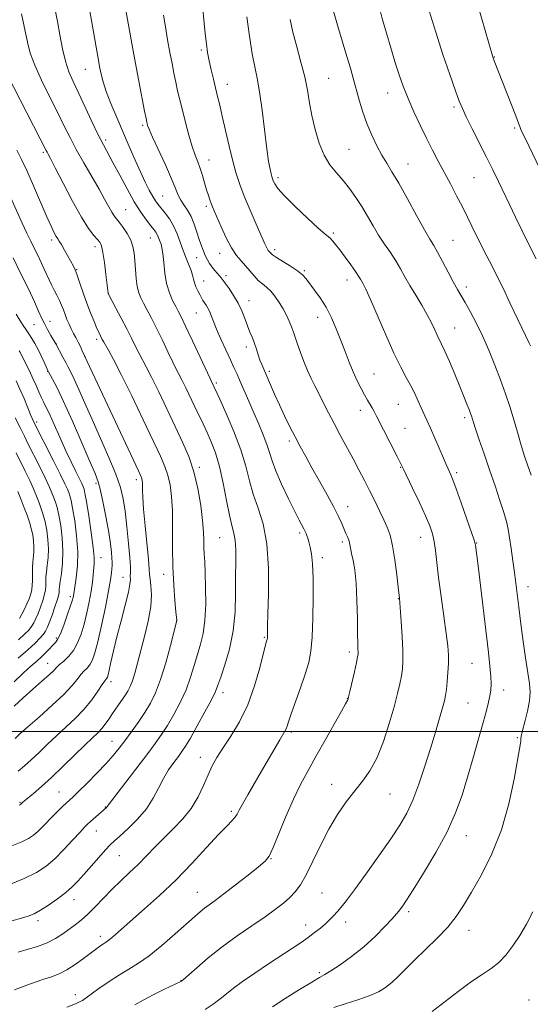
# Model space of a CAD drawing. Extents: x 2147300 to 2150200, y 307300 to 310200.
# Drawn here: x 2149277 to 2149443, y 308911 to 309232 of the extents above; entities that cross this region are included whole.
import ezdxf

# ---------------------------------------------------------------- set-up
doc = ezdxf.new("R2010")
doc.units = 0
doc.header["$MEASUREMENT"] = 0
for name, color, linetype, lineweight in [('CONTOUR INDEX', 41, 'Continuous', 13), ('CONTOUR INTERMEDIATE', 44, 'Continuous', 0), ('GRID LINE', 7, 'Continuous', 0), ('SPOT ELEVATION DTM', 2, 'Continuous', 13)]:
    doc.layers.add(name, color=color, linetype=linetype, lineweight=lineweight)

msp = doc.modelspace()

# ---------------------------------------------------------------- linework, layer by layer
at = {"layer": 'CONTOUR INDEX', "flags": 128}
for points, elevation in [([(2149453.938, 309168.233), (2149442.963, 309191.203), (2149440.48, 309196.342), (2149440.228, 309196.914), (2149440.029, 309197.494), (2149439.61, 309198.677), (2149438.746, 309200.965), (2149437.312, 309204.615), (2149431.593, 309219.026), (2149431.143, 309220.234), (2149431.031, 309220.585), (2149426.279, 309237.126)], 1160), ([(2149276.183, 308928.02), (2149279.155, 308928.84), (2149282.45, 308929.827), (2149285.634, 308931.019), (2149288.368, 308932.425), (2149290.704, 308933.948), (2149294.767, 308936.896), (2149296.774, 308938.448), (2149298.939, 308940.365), (2149301.36, 308942.814), (2149304.001, 308945.615), (2149306.794, 308948.501), (2149309.67, 308951.268), (2149312.556, 308953.947), (2149315.379, 308956.633), (2149318.1, 308959.401), (2149320.83, 308962.261), (2149323.714, 308965.209), (2149326.821, 308968.252), (2149329.918, 308971.465), (2149332.694, 308974.939), (2149334.921, 308978.691), (2149336.688, 308982.454), (2149338.167, 308985.885), (2149339.546, 308988.787), (2149341.082, 308991.53), (2149343.046, 308994.627), (2149345.596, 308998.503), (2149348.434, 309003.221), (2149351.146, 309008.757), (2149353.388, 309014.92), (2149355.098, 309020.861), (2149356.966, 309028.307), (2149357.294, 309029.526), (2149357.498, 309030.194), (2149357.544, 309030.436), (2149357.572, 309030.739), (2149357.589, 309031.147), (2149357.591, 309031.622), (2149357.551, 309032.732), (2149357.563, 309034.426), (2149357.674, 309038.305), (2149357.876, 309045.009), (2149357.896, 309053.262), (2149357.394, 309061.307), (2149356.162, 309067.79), (2149354.522, 309072.958), (2149352.924, 309077.46), (2149351.672, 309081.886), (2149350.469, 309086.608), (2149348.868, 309091.938), (2149346.6, 309097.96), (2149344.111, 309103.838), (2149342.022, 309108.507), (2149339.356, 309114.25), (2149338.862, 309115.284), (2149333.088, 309127.583), (2149330.858, 309132.304), (2149329.38, 309135.374), (2149328.428, 309137.261), (2149327.602, 309138.818), (2149326.601, 309140.757), (2149325.54, 309143.227), (2149324.635, 309146.239), (2149324.042, 309149.705), (2149323.683, 309153.157), (2149323.418, 309156.029), (2149323.135, 309157.918), (2149322.83, 309159.07), (2149322.527, 309159.89), (2149321.939, 309161.534), (2149321.596, 309162.316), (2149321.156, 309163.041), (2149320.507, 309163.904), (2149319.517, 309165.15), (2149318.089, 309167), (2149316.26, 309169.576), (2149314.1, 309172.975), (2149311.711, 309177.167), (2149309.323, 309181.598), (2149307.199, 309185.586), (2149303.981, 309191.501), (2149302.298, 309194.811), (2149300.216, 309199.171), (2149295.829, 309208.572), (2149294.103, 309212.22), (2149292.734, 309215.408), (2149291.609, 309218.819), (2149290.629, 309222.934), (2149289.755, 309227.435), (2149288.962, 309231.801), (2149288.224, 309235.661)], 1180), ([(2149359.185, 308910.124), (2149363.368, 308912.846), (2149368.052, 308915.793), (2149372.065, 308918.243), (2149374.602, 308919.716), (2149376.336, 308920.692), (2149378.309, 308921.889), (2149381.3, 308923.868), (2149385.046, 308926.561), (2149389.017, 308929.74), (2149392.734, 308933.138), (2149395.903, 308936.34), (2149398.278, 308938.891), (2149399.719, 308940.485), (2149400.513, 308941.412), (2149401.055, 308942.113), (2149401.741, 308943.068), (2149402.982, 308944.926), (2149405.193, 308948.376), (2149408.58, 308953.816), (2149412.528, 308960.477), (2149416.214, 308967.298), (2149419.018, 308973.48), (2149421.134, 308979.269), (2149422.961, 308985.17), (2149424.798, 308991.483), (2149426.553, 308997.67), (2149428.031, 309002.986), (2149429.093, 309006.889), (2149429.795, 309009.644), (2149430.243, 309011.723), (2149430.524, 309013.572), (2149430.634, 309015.561), (2149430.551, 309018.038), (2149430.254, 309021.352), (2149429.739, 309025.863), (2149426.345, 309054.103), (2149425.502, 309060.816), (2149425.407, 309061.332), (2149425.071, 309062.44), (2149424.215, 309064.974), (2149422.689, 309069.391), (2149420.856, 309074.633), (2149419.206, 309079.27), (2149418.11, 309082.222), (2149417.457, 309083.836), (2149416.568, 309085.79), (2149415.957, 309087.173), (2149415.04, 309089.303), (2149412.25, 309095.843), (2149410.826, 309099.108), (2149409.663, 309101.669), (2149407.769, 309105.723), (2149406.784, 309107.923), (2149405.678, 309110.344), (2149404.409, 309112.908), (2149402.925, 309115.645), (2149401.124, 309119.003), (2149398.895, 309123.534), (2149396.222, 309129.474), (2149391.2, 309141.098), (2149389.699, 309144.415), (2149388.838, 309146.136), (2149387.925, 309147.725), (2149387.341, 309148.665), (2149386.336, 309150.149), (2149384.765, 309152.355), (2149382.911, 309154.895), (2149381.167, 309157.241), (2149379.836, 309158.979), (2149378.875, 309160.154), (2149378.153, 309160.925), (2149377.468, 309161.524), (2149376.326, 309162.475), (2149374.162, 309164.375), (2149370.679, 309167.566), (2149366.665, 309171.371), (2149363.174, 309174.859), (2149361.007, 309177.308), (2149359.934, 309178.842), (2149359.47, 309179.797), (2149359.199, 309180.493), (2149358.98, 309181.19), (2149358.739, 309182.132), (2149358.414, 309183.618), (2149357.969, 309186.143), (2149357.379, 309190.256), (2149355.804, 309202.852), (2149354.971, 309208.875), (2149354.195, 309213.309), (2149353.431, 309217.013), (2149352.611, 309221.295), (2149351.699, 309227.025), (2149350.8, 309233.317)], 1170), ([(2149276.172, 308987.068), (2149278.217, 308988.803), (2149280.457, 308990.816), (2149282.985, 308993.21), (2149285.771, 308995.884), (2149288.754, 308998.69), (2149291.854, 309001.511), (2149294.913, 309004.373), (2149297.752, 309007.333), (2149300.21, 309010.374), (2149302.196, 309013.174), (2149303.634, 309015.336), (2149304.496, 309016.589), (2149305.14, 309017.438), (2149305.297, 309017.761), (2149305.512, 309018.511), (2149305.876, 309020.063), (2149306.467, 309022.707), (2149307.312, 309026.389), (2149308.429, 309030.966), (2149309.782, 309036.181), (2149311.124, 309041.307), (2149312.155, 309045.502), (2149312.664, 309048.169), (2149312.796, 309049.7), (2149312.785, 309050.735), (2149312.806, 309051.897), (2149312.797, 309053.75), (2149312.636, 309056.841), (2149312.24, 309061.456), (2149311.681, 309066.824), (2149311.068, 309071.912), (2149310.441, 309076.014), (2149309.547, 309079.739), (2149308.063, 309084.023), (2149305.795, 309089.515), (2149303.063, 309095.717), (2149300.319, 309101.841), (2149297.936, 309107.217), (2149295.991, 309111.636), (2149294.481, 309115.001), (2149293.374, 309117.318), (2149292.505, 309118.984), (2149291.677, 309120.498), (2149290.756, 309122.215), (2149288.437, 309126.632), (2149286.839, 309129.331), (2149285.768, 309131.212), (2149284.715, 309133.188), (2149283.808, 309135.088), (2149282.825, 309137.292), (2149281.456, 309140.319), (2149279.486, 309144.505), (2149277.087, 309149.459), (2149274.528, 309154.61)], 1190), ([(2149276.303, 309029.979), (2149278.282, 309031.774), (2149279.597, 309033.154), (2149280.513, 309034.337), (2149281.265, 309035.526), (2149281.963, 309036.886), (2149282.683, 309038.57), (2149283.467, 309040.646), (2149284.214, 309042.844), (2149284.787, 309044.809), (2149285.092, 309046.281), (2149285.192, 309047.379), (2149285.194, 309048.317), (2149285.247, 309050.511), (2149285.406, 309052.116), (2149285.684, 309054.237), (2149285.956, 309056.8), (2149286.061, 309059.683), (2149285.885, 309062.743), (2149285.481, 309065.757), (2149284.947, 309068.482), (2149284.36, 309070.756), (2149283.717, 309072.744), (2149282.994, 309074.69), (2149282.16, 309076.81), (2149281.159, 309079.201), (2149279.925, 309081.934), (2149278.443, 309085.007), (2149275.478, 309091.009)], 1200)]:
    msp.add_lwpolyline(points, dxfattribs=dict(at, elevation=elevation))
at = {"layer": 'CONTOUR INTERMEDIATE', "flags": 128}
for points, elevation in [([(2149274.977, 308915.662), (2149279.896, 308917.492), (2149284.251, 308919.021), (2149287.419, 308920.081), (2149289.811, 308920.988), (2149292.096, 308922.175), (2149294.759, 308923.933), (2149297.546, 308925.97), (2149301.849, 308929.227), (2149303.113, 308930.149), (2149303.997, 308930.753), (2149304.696, 308931.194), (2149305.434, 308931.688), (2149306.446, 308932.469), (2149307.96, 308933.755), (2149317.465, 308942.084), (2149322.356, 308946.5), (2149327.622, 308951.536), (2149332.879, 308956.942), (2149337.686, 308962.113), (2149341.589, 308966.353), (2149344.267, 308969.168), (2149345.936, 308970.874), (2149346.945, 308971.986), (2149347.645, 308973), (2149348.375, 308974.326), (2149349.473, 308976.353), (2149351.179, 308979.342), (2149355.677, 308987.054), (2149361.606, 308997.335), (2149363.278, 309000.169), (2149363.649, 309000.918), (2149363.964, 309001.778), (2149364.445, 309003.234), (2149365.327, 309005.784), (2149368.404, 309014.327), (2149369.936, 309018.797), (2149371.038, 309022.543), (2149371.745, 309026.24), (2149372.178, 309030.873), (2149372.436, 309037.052), (2149372.536, 309043.89), (2149372.473, 309050.125), (2149372.253, 309054.778), (2149371.923, 309058.006), (2149371.536, 309060.25), (2149371.144, 309061.896), (2149370.776, 309063.111), (2149370.453, 309064.009), (2149370.182, 309064.711), (2149369.894, 309065.37), (2149369.504, 309066.148), (2149367.965, 309069.03), (2149366.491, 309071.897), (2149364.435, 309076.03), (2149362.197, 309080.732), (2149360.288, 309085.083), (2149359.065, 309088.423), (2149358.251, 309091.113), (2149357.411, 309093.772), (2149356.213, 309096.883), (2149354.718, 309100.392), (2149353.091, 309104.108), (2149351.48, 309107.832), (2149348.69, 309114.309), (2149347.632, 309116.685), (2149346.632, 309118.856), (2149345.462, 309121.369), (2149343.98, 309124.582), (2149342.386, 309128.106), (2149340.969, 309131.367), (2149339.942, 309133.915), (2149339.22, 309135.801), (2149338.645, 309137.201), (2149338.087, 309138.283), (2149337.537, 309139.166), (2149337.012, 309139.96), (2149336.519, 309140.765), (2149336.02, 309141.651), (2149335.465, 309142.678), (2149334.832, 309143.878), (2149334.207, 309145.175), (2149333.704, 309146.466), (2149333.384, 309147.692), (2149333.104, 309148.974), (2149332.669, 309150.479), (2149331.941, 309152.337), (2149331.006, 309154.536), (2149330.008, 309157.028), (2149329.049, 309159.741), (2149328.054, 309162.498), (2149326.911, 309165.098), (2149325.556, 309167.373), (2149324.14, 309169.285), (2149321.864, 309172.061), (2149321.011, 309173.247), (2149320.109, 309174.718), (2149318.996, 309176.748), (2149317.655, 309179.401), (2149316.1, 309182.687), (2149314.352, 309186.589), (2149312.45, 309190.966), (2149308.379, 309200.437), (2149306.471, 309205.006), (2149304.926, 309209.002), (2149303.898, 309212.165), (2149303.276, 309214.621), (2149302.884, 309216.59), (2149302.189, 309220.401), (2149297.704, 309245.83)], 1178), ([(2149292.1, 308910.053), (2149294.889, 308911.172), (2149296.385, 308911.84), (2149297.122, 308912.229), (2149297.63, 308912.542), (2149298.406, 308913.087), (2149302.547, 308916.082), (2149305.834, 308918.385), (2149309.233, 308920.625), (2149312.342, 308922.494), (2149315.434, 308924.377), (2149318.948, 308926.833), (2149323.128, 308930.202), (2149327.447, 308933.936), (2149333.815, 308939.622), (2149335.611, 308941.186), (2149337.041, 308942.336), (2149338.559, 308943.449), (2149340.547, 308944.88), (2149343.369, 308946.983), (2149347.177, 308949.925), (2149351.26, 308953.138), (2149354.692, 308955.868), (2149356.831, 308957.675), (2149358.165, 308959.381), (2149359.464, 308962.121), (2149363.611, 308972.279), (2149366.036, 308977.893), (2149368.379, 308982.711), (2149370.771, 308987.122), (2149373.425, 308991.814), (2149376.432, 308997.188), (2149381.714, 309006.721), (2149383.06, 309009.112), (2149383.805, 309010.368), (2149383.905, 309010.615), (2149384.097, 309011.361), (2149384.501, 309013.098), (2149385.967, 309019.556), (2149386.639, 309022.577), (2149387.024, 309024.418), (2149387.17, 309025.385), (2149387.18, 309026.039), (2149387.142, 309026.948), (2149387.083, 309028.714), (2149387.015, 309031.944), (2149386.938, 309036.948), (2149386.795, 309042.836), (2149386.517, 309048.421), (2149386.067, 309052.76), (2149385.542, 309055.904), (2149385.075, 309058.149), (2149384.506, 309061.045), (2149384.21, 309062.178), (2149383.775, 309063.382), (2149383.213, 309064.721), (2149381.82, 309067.963), (2149380.795, 309070.207), (2149379.253, 309073.266), (2149377.07, 309077.29), (2149374.552, 309081.791), (2149372.112, 309086.12), (2149370.064, 309089.799), (2149368.308, 309093.027), (2149366.646, 309096.176), (2149364.923, 309099.534), (2149363.168, 309103.07), (2149361.456, 309106.673), (2149359.86, 309110.209), (2149355.697, 309119.786), (2149355.124, 309121.288), (2149354.573, 309122.969), (2149353.998, 309124.798), (2149353.366, 309126.669), (2149352.652, 309128.511), (2149351.873, 309130.409), (2149351.055, 309132.483), (2149350.201, 309134.816), (2149349.226, 309137.328), (2149348.019, 309139.9), (2149346.539, 309142.396), (2149345.019, 309144.614), (2149342.462, 309148.139), (2149341.953, 309148.765), (2149340.359, 309150.55), (2149339.468, 309151.649), (2149338.662, 309152.817), (2149337.942, 309154.06), (2149337.281, 309155.396), (2149336.65, 309156.859), (2149336.013, 309158.553), (2149335.328, 309160.598), (2149334.557, 309163.043), (2149333.672, 309165.648), (2149332.642, 309168.104), (2149331.472, 309170.176), (2149330.293, 309171.933), (2149329.268, 309173.522), (2149328.468, 309175.151), (2149327.597, 309177.293), (2149326.269, 309180.483), (2149324.259, 309184.975), (2149320.08, 309194.064), (2149318.949, 309196.631), (2149318.45, 309197.899), (2149318.279, 309198.474), (2149318.159, 309198.978), (2149317.927, 309200.11), (2149317.446, 309202.584), (2149315.598, 309212.316), (2149314.513, 309218.106), (2149313.52, 309223.482), (2149309.945, 309243.424)], 1176), ([(2149274.063, 308938.18), (2149277.201, 308939.054), (2149279.481, 308939.749), (2149281.363, 308940.522), (2149283.435, 308941.666), (2149286.101, 308943.368), (2149289.035, 308945.404), (2149291.73, 308947.444), (2149293.838, 308949.272), (2149295.648, 308951.116), (2149297.608, 308953.318), (2149302.541, 308958.943), (2149304.715, 308961.376), (2149306.245, 308963.002), (2149307.587, 308964.284), (2149309.385, 308965.893), (2149312.063, 308968.331), (2149315.185, 308971.423), (2149318.094, 308974.83), (2149320.306, 308978.251), (2149322.016, 308981.559), (2149323.59, 308984.666), (2149325.294, 308987.486), (2149327.005, 308989.931), (2149328.498, 308991.911), (2149329.66, 308993.475), (2149330.815, 308995.22), (2149332.399, 308997.88), (2149334.668, 309001.884), (2149337.174, 309006.426), (2149339.292, 309010.394), (2149340.593, 309013.047), (2149341.421, 309015.126), (2149342.319, 309017.746), (2149343.662, 309021.755), (2149345.169, 309026.95), (2149346.394, 309032.865), (2149347.013, 309039.047), (2149347.182, 309045.107), (2149347.177, 309050.669), (2149347.208, 309055.423), (2149347.211, 309059.326), (2149347.054, 309062.4), (2149346.638, 309064.809), (2149345.989, 309067.268), (2149345.169, 309070.632), (2149344.224, 309075.452), (2149343.156, 309081.061), (2149341.957, 309086.488), (2149340.629, 309090.973), (2149339.235, 309094.602), (2149337.851, 309097.671), (2149336.527, 309100.462), (2149333.826, 309106.068), (2149330.88, 309112.237), (2149329.631, 309114.801), (2149328.685, 309116.656), (2149327.803, 309118.353), (2149326.663, 309120.632), (2149325.045, 309123.996), (2149323.141, 309127.987), (2149321.245, 309131.903), (2149319.596, 309135.183), (2149318.225, 309137.807), (2149317.107, 309139.893), (2149316.22, 309141.602), (2149315.541, 309143.276), (2149315.046, 309145.301), (2149314.709, 309147.928), (2149314.473, 309150.879), (2149314.279, 309153.738), (2149314.05, 309156.197), (2149313.644, 309158.363), (2149312.905, 309160.447), (2149311.75, 309162.585), (2149310.401, 309164.608), (2149309.155, 309166.273), (2149308.223, 309167.444), (2149307.481, 309168.419), (2149306.72, 309169.607), (2149305.745, 309171.363), (2149304.406, 309173.837), (2149302.571, 309177.128), (2149297.577, 309185.715), (2149295.124, 309190.059), (2149293.096, 309193.918), (2149291.227, 309197.698), (2149289.119, 309201.992), (2149286.528, 309207.161), (2149283.835, 309212.629), (2149281.576, 309217.589), (2149280.126, 309221.52), (2149279.204, 309225.056), (2149277.299, 309234.299)], 1182), ([(2149314.288, 308910.783), (2149316.967, 308912.33), (2149320.416, 308914.123), (2149323.998, 308915.885), (2149329.487, 308918.492), (2149329.621, 308918.594), (2149330.21, 308919.112), (2149334.463, 308922.902), (2149338.262, 308926.144), (2149342.784, 308929.744), (2149347.678, 308933.308), (2149352.499, 308936.632), (2149356.775, 308939.557), (2149360.154, 308941.982), (2149362.764, 308944.023), (2149364.85, 308945.853), (2149366.653, 308947.696), (2149368.386, 308949.986), (2149370.255, 308953.209), (2149372.425, 308957.656), (2149374.882, 308962.848), (2149377.574, 308968.11), (2149380.43, 308972.882), (2149383.321, 308977.068), (2149386.104, 308980.685), (2149388.669, 308983.863), (2149391.043, 308987.181), (2149393.287, 308991.329), (2149395.427, 308996.719), (2149397.358, 309002.646), (2149398.94, 309008.121), (2149400.076, 309012.389), (2149400.834, 309015.604), (2149401.327, 309018.151), (2149401.645, 309020.445), (2149401.793, 309023.029), (2149401.755, 309026.478), (2149401.537, 309031.079), (2149401.23, 309035.968), (2149400.667, 309043.574), (2149400.273, 309047.15), (2149399.808, 309051.186), (2149399.174, 309056.081), (2149398.431, 309060.665), (2149397.618, 309064.078), (2149396.683, 309066.689), (2149395.552, 309069.176), (2149394.174, 309072.069), (2149392.608, 309075.305), (2149390.937, 309078.674), (2149389.223, 309082.024), (2149387.436, 309085.423), (2149385.523, 309088.996), (2149381.352, 309096.734), (2149379.321, 309100.557), (2149377.472, 309104.112), (2149373.025, 309112.825), (2149371.808, 309115.294), (2149370.624, 309117.908), (2149369.435, 309120.821), (2149368.315, 309123.789), (2149367.37, 309126.469), (2149366.08, 309130.416), (2149365.472, 309132.125), (2149364.711, 309133.968), (2149363.774, 309135.951), (2149362.665, 309138.027), (2149361.398, 309140.125), (2149360.033, 309142.098), (2149358.642, 309143.775), (2149357.28, 309145.058), (2149355.939, 309146.147), (2149354.595, 309147.314), (2149353.228, 309148.759), (2149350.411, 309152.037), (2149348.952, 309153.632), (2149347.426, 309155.469), (2149345.795, 309157.936), (2149344.063, 309161.233), (2149342.409, 309164.804), (2149340.153, 309169.988), (2149339.588, 309171.326), (2149339.173, 309172.388), (2149338.751, 309173.58), (2149338.272, 309175.052), (2149337.715, 309176.89), (2149337.067, 309179.119), (2149336.349, 309181.531), (2149335.591, 309183.856), (2149334.81, 309185.95), (2149333.971, 309188.167), (2149333.023, 309190.985), (2149331.947, 309194.697), (2149330.834, 309198.871), (2149329.807, 309202.889), (2149328.956, 309206.288), (2149328.249, 309209.222), (2149327.626, 309211.998), (2149327.025, 309214.895), (2149326.405, 309218.091), (2149325.726, 309221.736), (2149324.971, 309225.871), (2149324.228, 309230.096), (2149323.608, 309233.899)], 1174), ([(2149337.278, 308909.278), (2149339.892, 308911.056), (2149342.177, 308912.796), (2149344.211, 308914.443), (2149346.439, 308916.215), (2149349.4, 308918.401), (2149353.418, 308921.164), (2149357.958, 308924.183), (2149365.762, 308929.322), (2149368.543, 308931.193), (2149370.877, 308932.822), (2149372.983, 308934.369), (2149374.884, 308935.858), (2149376.558, 308937.276), (2149377.997, 308938.623), (2149379.266, 308939.934), (2149380.447, 308941.257), (2149381.685, 308942.734), (2149383.369, 308944.895), (2149385.955, 308948.369), (2149389.679, 308953.489), (2149393.921, 308959.412), (2149397.847, 308965), (2149400.83, 308969.458), (2149403.083, 308973.351), (2149405.024, 308977.584), (2149406.986, 308982.809), (2149408.945, 308988.663), (2149410.788, 308994.525), (2149412.411, 308999.844), (2149413.749, 309004.33), (2149414.745, 309007.762), (2149415.376, 309010.074), (2149415.752, 309011.823), (2149416.016, 309013.725), (2149416.279, 309016.299), (2149416.513, 309019.293), (2149416.657, 309022.259), (2149416.651, 309024.955), (2149416.435, 309027.96), (2149415.95, 309032.055), (2149415.182, 309037.711), (2149414.291, 309044.151), (2149413.481, 309050.286), (2149412.901, 309055.252), (2149412.472, 309059.098), (2149412.058, 309062.097), (2149411.513, 309064.588), (2149410.641, 309067.156), (2149409.236, 309070.449), (2149407.215, 309074.83), (2149404.995, 309079.519), (2149401.935, 309085.915), (2149401.078, 309087.674), (2149399.986, 309089.841), (2149393.238, 309102.995), (2149392.439, 309104.509), (2149391.804, 309105.64), (2149390.275, 309108.203), (2149389.291, 309109.914), (2149388.144, 309112.029), (2149386.882, 309114.541), (2149385.566, 309117.416), (2149384.246, 309120.615), (2149382.906, 309124.072), (2149381.52, 309127.71), (2149380.056, 309131.439), (2149378.476, 309135.101), (2149376.737, 309138.524), (2149374.844, 309141.554), (2149372.982, 309144.125), (2149370.166, 309147.76), (2149368.993, 309149.065), (2149367.414, 309150.39), (2149365.156, 309151.927), (2149360.54, 309154.806), (2149359.257, 309155.666), (2149358.636, 309156.165), (2149358.1, 309156.739), (2149357.846, 309157.045), (2149357.574, 309157.456), (2149357.241, 309158.106), (2149356.653, 309159.406), (2149353.898, 309165.656), (2149351.909, 309170.243), (2149350.022, 309174.757), (2149348.543, 309178.606), (2149347.36, 309182.208), (2149346.257, 309186.227), (2149345.079, 309191.089), (2149343.896, 309196.246), (2149342.838, 309200.906), (2149341.996, 309204.502), (2149341.295, 309207.364), (2149339.903, 309212.962), (2149339.18, 309216.011), (2149338.539, 309218.951), (2149338.037, 309221.659), (2149337.63, 309224.475), (2149337.25, 309227.857), (2149336.387, 309236.876)], 1172), ([(2149443.679, 309083.765), (2149441.793, 309089.283), (2149440.901, 309091.983), (2149440.103, 309094.561), (2149439.41, 309097.01), (2149438.705, 309099.565), (2149437.838, 309102.523), (2149436.69, 309106.108), (2149435.274, 309110.253), (2149433.633, 309114.82), (2149431.81, 309119.653), (2149429.853, 309124.526), (2149427.807, 309129.197), (2149425.739, 309133.443), (2149423.788, 309137.115), (2149422.11, 309140.084), (2149419.605, 309144.376), (2149418.266, 309146.793), (2149416.579, 309149.981), (2149414.765, 309153.45), (2149413.143, 309156.491), (2149411.896, 309158.687), (2149410.652, 309160.789), (2149408.897, 309163.839), (2149406.305, 309168.506), (2149403.292, 309173.96), (2149400.457, 309178.993), (2149398.249, 309182.721), (2149396.511, 309185.544), (2149394.936, 309188.182), (2149393.287, 309191.219), (2149391.613, 309194.697), (2149390.033, 309198.519), (2149388.644, 309202.558), (2149387.454, 309206.55), (2149385.574, 309213.368), (2149384.671, 309216.554), (2149383.54, 309220.415), (2149380.499, 309230.579), (2149379.155, 309235.155)], 1166), ([(2149443.46, 309125.903), (2149443.045, 309126.843), (2149441.823, 309129.28), (2149440.625, 309131.768), (2149436.779, 309140.008), (2149434.657, 309144.491), (2149432.749, 309148.383), (2149431.075, 309151.682), (2149428.271, 309157.097), (2149427.02, 309159.546), (2149425.765, 309162.073), (2149422.946, 309167.895), (2149421.265, 309171.266), (2149419.36, 309174.944), (2149417.329, 309178.774), (2149413.364, 309186.216), (2149411.465, 309189.861), (2149409.506, 309193.728), (2149407.436, 309197.955), (2149405.373, 309202.359), (2149403.48, 309206.674), (2149401.881, 309210.69), (2149400.542, 309214.426), (2149399.393, 309217.953), (2149398.372, 309221.322), (2149395.893, 309229.909), (2149395.197, 309232.371), (2149394.513, 309234.999)], 1164), ([(2149445.379, 309154.315), (2149443.077, 309158.803), (2149440.71, 309163.509), (2149438.549, 309167.93), (2149436.595, 309172.024), (2149433.017, 309179.562), (2149431.177, 309183.36), (2149429.114, 309187.536), (2149424.442, 309196.82), (2149422.521, 309200.67), (2149421.243, 309203.367), (2149420.241, 309205.808), (2149418.999, 309209.212), (2149417.14, 309214.463), (2149414.867, 309221.093), (2149412.522, 309228.298), (2149410.402, 309235.341)], 1162), ([(2149379.258, 308909.938), (2149382.996, 308911.176), (2149387.072, 308912.443), (2149390.834, 308913.731), (2149393.795, 308915.05), (2149396.128, 308916.482), (2149398.174, 308918.129), (2149400.256, 308920.09), (2149402.639, 308922.467), (2149405.574, 308925.365), (2149409.174, 308928.809), (2149413.004, 308932.535), (2149416.491, 308936.202), (2149419.251, 308939.625), (2149421.654, 308943.238), (2149424.256, 308947.631), (2149427.435, 308953.263), (2149430.847, 308960.085), (2149433.972, 308967.917), (2149436.394, 308976.398), (2149438.117, 308984.438), (2149440.222, 308996.209), (2149440.321, 308996.919), (2149440.345, 308997.51), (2149440.463, 308998.501), (2149440.852, 309000.32), (2149441.603, 309003.209), (2149442.474, 309006.677), (2149443.136, 309010.049), (2149443.335, 309012.887), (2149443.116, 309015.715), (2149441.893, 309024.099), (2149441.14, 309029.424), (2149440.469, 309034.274), (2149439.979, 309037.916), (2149439.625, 309040.653), (2149438.657, 309048.504), (2149438.216, 309051.89), (2149437.684, 309055.777), (2149437.121, 309059.747), (2149436.603, 309063.274), (2149436.161, 309066.036), (2149435.63, 309068.545), (2149434.797, 309071.52), (2149433.514, 309075.495), (2149431.891, 309080.269), (2149430.101, 309085.456), (2149428.323, 309090.641), (2149426.74, 309095.292), (2149425.544, 309098.846), (2149424.856, 309100.932), (2149424.193, 309103.042), (2149423.901, 309103.868), (2149423.435, 309105.114), (2149422.735, 309106.929), (2149421.747, 309109.419), (2149420.419, 309112.682), (2149418.759, 309116.671), (2149417.019, 309120.771), (2149415.51, 309124.226), (2149414.452, 309126.509), (2149413.034, 309129.395), (2149412.231, 309131.155), (2149411.175, 309133.393), (2149409.768, 309136.094), (2149407.973, 309139.201), (2149405.996, 309142.477), (2149404.102, 309145.643), (2149402.479, 309148.494), (2149401, 309151.124), (2149399.459, 309153.703), (2149397.707, 309156.373), (2149395.812, 309159.167), (2149393.895, 309162.093), (2149392.048, 309165.144), (2149390.233, 309168.26), (2149388.381, 309171.369), (2149386.433, 309174.397), (2149384.393, 309177.278), (2149382.273, 309179.942), (2149380.106, 309182.404), (2149377.999, 309185), (2149376.076, 309188.146), (2149374.438, 309192.112), (2149373.108, 309196.579), (2149372.082, 309201.08), (2149371.321, 309205.282), (2149370.618, 309209.389), (2149369.731, 309213.738), (2149368.5, 309218.544), (2149367.118, 309223.526), (2149365.865, 309228.282), (2149364.953, 309232.505)], 1168), ([(2149272.862, 308949.858), (2149278.135, 308952.036), (2149282.172, 308954.029), (2149285.29, 308956.067), (2149288.121, 308958.495), (2149291.12, 308961.5), (2149294.018, 308964.614), (2149296.368, 308967.206), (2149297.874, 308968.834), (2149298.859, 308969.817), (2149299.796, 308970.659), (2149304.986, 308975.197), (2149305.1, 308975.33), (2149305.273, 308975.575), (2149305.955, 308976.499), (2149307.687, 308978.781), (2149318.162, 308992.42), (2149320.905, 308996.065), (2149323.016, 308999.039), (2149324.941, 309002.031), (2149327.014, 309005.569), (2149329.109, 309009.54), (2149330.988, 309013.676), (2149332.475, 309017.737), (2149333.66, 309021.605), (2149334.694, 309025.196), (2149335.685, 309028.527), (2149336.547, 309032.031), (2149337.15, 309036.248), (2149337.405, 309041.467), (2149337.395, 309046.992), (2149337.249, 309051.877), (2149337.075, 309055.432), (2149336.923, 309057.979), (2149336.823, 309060.097), (2149336.78, 309062.334), (2149336.683, 309065.12), (2149336.392, 309068.86), (2149335.79, 309073.77), (2149334.845, 309079.331), (2149333.549, 309084.836), (2149331.893, 309089.788), (2149329.872, 309094.517), (2149327.484, 309099.558), (2149322.082, 309110.879), (2149319.738, 309115.691), (2149318.015, 309119.063), (2149315.656, 309123.448), (2149314.511, 309125.719), (2149313.199, 309128.383), (2149311.645, 309131.478), (2149309.843, 309134.938), (2149308.069, 309138.267), (2149305.537, 309142.998), (2149305.509, 309143.136), (2149304.787, 309149.269), (2149304.307, 309153.091), (2149303.819, 309156.436), (2149303.37, 309158.533), (2149302.837, 309159.737), (2149302.052, 309160.684), (2149300.86, 309161.993), (2149299.147, 309164.215), (2149296.809, 309167.885), (2149293.865, 309173.209), (2149290.815, 309179.081), (2149288.284, 309184.068), (2149286.729, 309187.099), (2149285.957, 309188.558), (2149285.607, 309189.193), (2149285.318, 309189.745), (2149283.4, 309193.495), (2149270.281, 309218.954)], 1184), ([(2149270.879, 308961.361), (2149277.334, 308964.032), (2149279.507, 308965.094), (2149281.15, 308966.158), (2149282.618, 308967.415), (2149284.194, 308968.992), (2149287.567, 308972.542), (2149289.205, 308974.164), (2149290.693, 308975.563), (2149292.947, 308977.604), (2149294.11, 308978.693), (2149295.917, 308980.454), (2149298.667, 308983.193), (2149301.884, 308986.463), (2149304.903, 308989.634), (2149307.237, 308992.249), (2149309.121, 308994.56), (2149310.967, 308996.992), (2149313.081, 308999.858), (2149315.332, 309003.01), (2149317.483, 309006.183), (2149319.36, 309009.253), (2149321.045, 309012.654), (2149322.683, 309016.958), (2149324.358, 309022.426), (2149325.898, 309028.084), (2149327.986, 309036.27), (2149327.977, 309036.399), (2149327.705, 309039.135), (2149327.352, 309042.791), (2149326.959, 309047.828), (2149326.672, 309053.774), (2149326.585, 309060.152), (2149326.589, 309066.443), (2149326.521, 309072.122), (2149326.247, 309076.79), (2149325.752, 309080.559), (2149325.046, 309083.672), (2149324.088, 309086.492), (2149322.609, 309089.871), (2149316.981, 309101.763), (2149313.252, 309109.585), (2149309.845, 309116.582), (2149307.344, 309121.469), (2149305.686, 309124.489), (2149304.025, 309127.351), (2149303.65, 309128.05), (2149303.055, 309129.214), (2149302.595, 309130.151), (2149301.905, 309131.646), (2149300.932, 309133.863), (2149299.768, 309136.676), (2149298.541, 309139.885), (2149297.368, 309143.255), (2149296.321, 309146.422), (2149295.458, 309148.989), (2149294.797, 309150.715), (2149294.19, 309151.989), (2149291.326, 309157.217), (2149290.328, 309158.964), (2149289.605, 309160.117), (2149289.068, 309160.899), (2149288.567, 309161.671), (2149287.943, 309162.81), (2149287.004, 309164.771), (2149285.547, 309168.026), (2149281.137, 309178.191), (2149278.958, 309183.126), (2149277.245, 309186.808), (2149275.746, 309189.809)], 1186), ([(2149276.442, 308975.95), (2149276.912, 308976.184), (2149277.019, 308976.253), (2149277.738, 308976.947), (2149278.268, 308977.401), (2149281.179, 308979.821), (2149283.763, 308982.046), (2149287.047, 308985.023), (2149290.89, 308988.687), (2149298.171, 308995.793), (2149302.245, 308999.7), (2149303.477, 309001.026), (2149304.592, 309002.458), (2149305.719, 309004.074), (2149306.947, 309005.874), (2149309.716, 309009.805), (2149310.966, 309011.619), (2149311.951, 309013.185), (2149312.744, 309014.744), (2149313.462, 309016.62), (2149314.217, 309019.098), (2149315.091, 309022.296), (2149317.425, 309031.057), (2149318.636, 309036.094), (2149319.467, 309040.801), (2149319.696, 309044.681), (2149319.52, 309047.67), (2149319.239, 309049.809), (2149319.074, 309051.311), (2149318.944, 309053.071), (2149318.687, 309056.153), (2149317.621, 309067.182), (2149317.134, 309072.639), (2149316.88, 309076.448), (2149316.801, 309078.811), (2149316.786, 309080.26), (2149316.745, 309081.254), (2149316.663, 309081.968), (2149316.543, 309082.509), (2149316.29, 309083.179), (2149315.411, 309085.089), (2149297.779, 309122.638), (2149297.09, 309124.301), (2149296.488, 309125.687), (2149295.789, 309127.178), (2149295.043, 309128.605), (2149294.279, 309129.998), (2149293.518, 309131.433), (2149292.782, 309132.963), (2149292.092, 309134.55), (2149291.469, 309136.133), (2149290.914, 309137.67), (2149290.35, 309139.198), (2149289.678, 309140.773), (2149288.838, 309142.43), (2149287.914, 309144.128), (2149287.027, 309145.804), (2149286.259, 309147.43), (2149284.706, 309150.992), (2149283.71, 309153.159), (2149282.589, 309155.494), (2149281.43, 309157.83), (2149280.277, 309160.103), (2149279.005, 309162.678), (2149277.443, 309166.024), (2149273.239, 309175.497)], 1188), ([(2149275.141, 308997.782), (2149276.756, 308999.279), (2149279.337, 309001.586), (2149283.082, 309004.861), (2149287.297, 309008.599), (2149291.068, 309012.132), (2149293.705, 309014.932), (2149295.422, 309017.029), (2149296.655, 309018.594), (2149297.763, 309019.803), (2149298.785, 309020.86), (2149299.68, 309021.973), (2149300.444, 309023.412), (2149301.213, 309025.683), (2149302.158, 309029.353), (2149303.375, 309034.675), (2149304.655, 309040.646), (2149305.712, 309045.947), (2149306.336, 309049.575), (2149306.62, 309051.788), (2149306.733, 309053.156), (2149306.808, 309054.205), (2149306.844, 309055.272), (2149306.803, 309056.648), (2149306.642, 309058.606), (2149306.306, 309061.344), (2149305.73, 309065.041), (2149304.895, 309069.691), (2149303.937, 309074.551), (2149303.036, 309078.695), (2149302.264, 309081.587), (2149301.271, 309084.27), (2149299.6, 309088.178), (2149296.984, 309094.233), (2149293.9, 309101.303), (2149291.015, 309107.741), (2149288.856, 309112.263), (2149287.412, 309115.033), (2149286.048, 309117.414), (2149285.725, 309118.054), (2149284.609, 309120.616), (2149283.683, 309122.67), (2149282.651, 309124.79), (2149281.617, 309126.678), (2149280.612, 309128.325), (2149279.652, 309129.797), (2149278.736, 309131.178), (2149277.799, 309132.613), (2149276.761, 309134.267), (2149275.558, 309136.279)], 1192), ([(2149274.867, 309008.265), (2149277.82, 309011.014), (2149280.969, 309013.84), (2149283.939, 309016.458), (2149286.296, 309018.566), (2149287.767, 309019.974), (2149288.719, 309020.944), (2149289.676, 309021.851), (2149291.03, 309023.017), (2149292.637, 309024.55), (2149294.221, 309026.507), (2149295.563, 309028.93), (2149296.686, 309031.802), (2149297.675, 309035.09), (2149298.589, 309038.715), (2149299.386, 309042.404), (2149300.001, 309045.836), (2149300.394, 309048.752), (2149300.629, 309051.148), (2149300.939, 309054.735), (2149300.95, 309056.79), (2149300.676, 309060.053), (2149300.032, 309064.957), (2149299.207, 309070.448), (2149298.456, 309075.103), (2149297.973, 309077.863), (2149297.702, 309079.13), (2149297.525, 309079.673), (2149297.319, 309080.182), (2149296.931, 309081.036), (2149296.199, 309082.535), (2149295.011, 309084.904), (2149293.449, 309088.068), (2149291.639, 309091.875), (2149289.723, 309096.103), (2149287.892, 309100.235), (2149286.351, 309103.682), (2149285.237, 309106.046), (2149284.42, 309107.691), (2149283.703, 309109.171), (2149282.919, 309110.936), (2149282.019, 309113.009), (2149280.985, 309115.309), (2149279.83, 309117.719), (2149276.731, 309123.941), (2149276.54, 309124.275)], 1194), ([(2149274.868, 309016.257), (2149277.942, 309019.156), (2149280.343, 309021.337), (2149282.226, 309022.991), (2149283.815, 309024.431), (2149285.28, 309025.888), (2149288.443, 309029.242), (2149289.132, 309030.231), (2149289.947, 309031.943), (2149291.033, 309034.716), (2149292.204, 309037.954), (2149293.193, 309040.827), (2149293.8, 309042.704), (2149294.094, 309043.755), (2149294.212, 309044.348), (2149294.406, 309045.739), (2149295.09, 309050.223), (2149295.486, 309054.06), (2149295.598, 309058.707), (2149295.255, 309063.857), (2149294.624, 309068.839), (2149293.953, 309072.896), (2149293.435, 309075.494), (2149293.04, 309077.001), (2149292.682, 309078.012), (2149292.238, 309079.113), (2149291.449, 309080.863), (2149290.016, 309083.814), (2149287.804, 309088.213), (2149281.275, 309101.053), (2149280.965, 309101.751), (2149280.348, 309103.22), (2149279.338, 309105.672), (2149278.072, 309108.713), (2149276.739, 309111.799), (2149275.499, 309114.485)], 1196), ([(2149276.166, 309023.976), (2149279.367, 309026.686), (2149281.757, 309028.882), (2149283.382, 309030.556), (2149284.438, 309031.799), (2149285.129, 309032.762), (2149285.681, 309033.839), (2149286.325, 309035.485), (2149287.214, 309037.963), (2149288.178, 309040.764), (2149288.97, 309043.188), (2149289.405, 309044.71), (2149289.56, 309045.521), (2149289.584, 309046.48), (2149289.664, 309047.354), (2149289.887, 309048.972), (2149290.274, 309051.585), (2149290.652, 309055.025), (2149290.799, 309059.014), (2149290.561, 309063.246), (2149290.051, 309067.291), (2149289.45, 309070.689), (2149288.898, 309073.125), (2149288.379, 309074.873), (2149287.838, 309076.351), (2149287.199, 309077.961), (2149286.304, 309080.032), (2149284.97, 309082.874), (2149283.124, 309086.61), (2149279.358, 309094.087), (2149278.205, 309096.436), (2149276.838, 309099.284), (2149275.211, 309102.474)], 1198), ([(2149276.587, 309036.874), (2149277.401, 309038.29), (2149278.245, 309039.933), (2149279.041, 309041.655), (2149279.72, 309043.329), (2149280.249, 309044.925), (2149280.604, 309046.431), (2149280.779, 309047.852), (2149280.825, 309049.236), (2149280.802, 309052.124), (2149280.831, 309053.669), (2149280.926, 309055.261), (2149281.259, 309058.576), (2149281.324, 309060.352), (2149281.209, 309062.24), (2149280.911, 309064.222), (2149280.444, 309066.274), (2149279.823, 309068.387), (2149279.056, 309070.615), (2149278.15, 309073.029), (2149277.121, 309075.658), (2149276.014, 309078.371)], 1202), ([(2149411.403, 308908.61), (2149419.861, 308915.147), (2149424.193, 308918.361), (2149427.733, 308920.751), (2149430.601, 308922.647), (2149433.095, 308924.598), (2149435.466, 308927.047), (2149437.761, 308930.016), (2149439.98, 308933.419), (2149442.132, 308937.163), (2149444.26, 308941.123)], 1166)]:
    msp.add_lwpolyline(points, dxfattribs=dict(at, elevation=elevation))
at = {"layer": 'GRID LINE', "flags": 128}
msp.add_lwpolyline([(2147500, 309000), (2150000, 309000)], dxfattribs=at)
at = {"layer": 'SPOT ELEVATION DTM'}
for p in [(2149335.97, 309222.52, 1172.25), (2149431.71, 309220.2, 1159.93), (2149298.13, 309216.21, 1178.81), (2149344.52, 309211.31, 1171.33), (2149377.52, 309213.3, 1167.08), (2149396.88, 309208.52, 1164.67), (2149418.46, 309203.87, 1162.3), (2149316.78, 309197.9, 1176.26), (2149438.26, 309197.06, 1160.23), (2149304.73, 309193.16, 1179.62), (2149284.37, 309189.08, 1184.26), (2149384.16, 309190.11, 1167.03), (2149338.51, 309186.65, 1173.28), (2149403.48, 309185.31, 1165.22), (2149360.99, 309180.85, 1169.66), (2149425.01, 309180.85, 1162.96), (2149323.38, 309174.87, 1177.03), (2149311.23, 309170.39, 1181.09), (2149337.57, 309171.43, 1174.33), (2149287.09, 309160.47, 1186.36), (2149319.31, 309161.12, 1180.86), (2149379.14, 309162.79, 1169.75), (2149418.19, 309160.37, 1165.07), (2149301.21, 309158.35, 1184.5), (2149359.93, 309157.36, 1171.6), (2149334.51, 309154.71, 1176.75), (2149341.95, 309156.13, 1174.7), (2149295.27, 309150.83, 1185.93), (2149369.66, 309150.45, 1171.81), (2149336.69, 309147.07, 1177.28), (2149344.02, 309148.79, 1175.63), (2149383.53, 309147.43, 1170.61), (2149422.55, 309145.09, 1165.53), (2149305.62, 309142.99, 1183.98), (2149351.59, 309140.71, 1175.38), (2149334.32, 309136.64, 1178.88), (2149374, 309135.27, 1172.65), (2149281.38, 309132.89, 1190.89), (2149286.54, 309133.96, 1189.35), (2149418.69, 309131.74, 1167.2), (2149301.76, 309128.03, 1186.39), (2149288.65, 309126.51, 1189.96), (2149350.69, 309125.6, 1176.46), (2149298, 309122.37, 1187.97), (2149285.76, 309117.57, 1192.05), (2149358.18, 309117.64, 1175.68), (2149392.32, 309116.74, 1171.09), (2149340.86, 309113.79, 1179.73), (2149400.27, 309106.79, 1170.89), (2149387.92, 309104.84, 1172.54), (2149422.02, 309102.47, 1168.35), (2149282.24, 309101.03, 1195.64), (2149402.48, 309099.05, 1171.11), (2149364.67, 309094.82, 1176.35), (2149335.36, 309086.22, 1183.71), (2149401.03, 309086.26, 1172.1), (2149419.41, 309084.49, 1169.69), (2149301.57, 309081.06, 1192.33), (2149314.8, 309082.27, 1188.41), (2149383.82, 309073.48, 1175.35), (2149368.09, 309064.79, 1178.32), (2149341.95, 309063.29, 1182.99), (2149382, 309061.87, 1176.35), (2149407.56, 309063.44, 1172.71), (2149425.94, 309061.53, 1169.92), (2149303.18, 309056.74, 1193.25), (2149375.52, 309056.76, 1177.63), (2149323.64, 309051.39, 1186.51), (2149310.35, 309050.34, 1190.73), (2149442.72, 309047.29, 1167.33), (2149293.17, 309044.08, 1196.36), (2149400.35, 309043.36, 1174.05), (2149327.94, 309036.27, 1186.01), (2149288.68, 309030.59, 1196.28), (2149356.55, 309030.73, 1180.14), (2149384.34, 309025.93, 1176.39), (2149285.82, 309022.26, 1194.78), (2149424.37, 309022.29, 1170.99), (2149306.45, 309016.35, 1189.52), (2149343.05, 309012.7, 1181.51), (2149434.69, 309013.56, 1169.42), (2149383.61, 309010.89, 1176.05), (2149423.1, 309009.38, 1171.01), (2149365.4, 308999.82, 1177.72), (2149306.84, 308996.82, 1186.76), (2149439.16, 308998.06, 1168.13), (2149335.63, 308991.56, 1180.62), (2149289.52, 308980.23, 1186.87), (2149378.53, 308982.83, 1174.63), (2149276.73, 308976.96, 1188.14), (2149397.59, 308979.67, 1173.12), (2149304.58, 308975.35, 1184.08), (2149345.82, 308974.02, 1178.29), (2149301.64, 308967.5, 1183.26), (2149422.58, 308966.07, 1169.27), (2149309.15, 308959.5, 1181.07), (2149358.69, 308958.47, 1175.94), (2149294.4, 308945.14, 1181.41), (2149334.71, 308947.52, 1176.82), (2149375.38, 308947.31, 1173.01), (2149282.64, 308938.25, 1181.59), (2149403.72, 308941.17, 1169.66), (2149370.01, 308936.85, 1172.6), (2149383.17, 308937.89, 1171.46), (2149423.4, 308935.09, 1167.35), (2149303.05, 308933.13, 1178.44), (2149374.48, 308921.29, 1170.24), (2149329.39, 308918.71, 1174.04), (2149294.78, 308914.08, 1176.53), (2149442.94, 308912.38, 1164.66)]:
    msp.add_point(p, dxfattribs=at)

doc.saveas('drawing.dxf')
